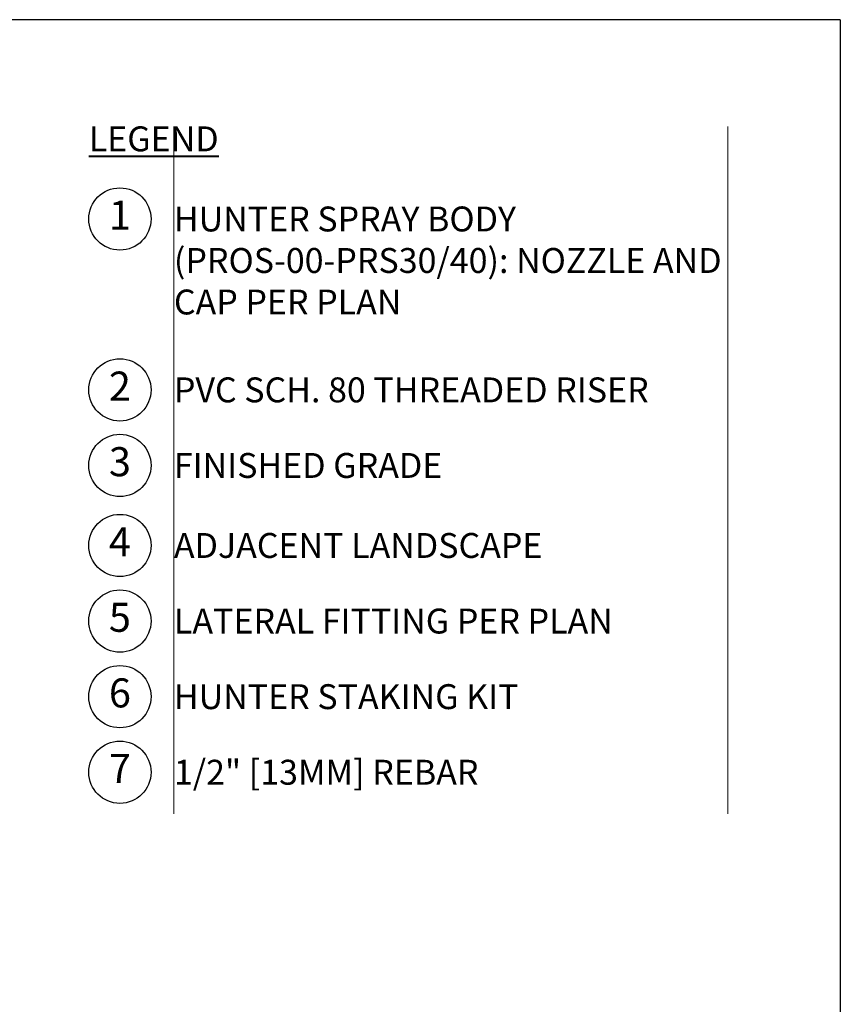
# Model space of a CAD drawing. Units: feet. Extents: x 0 to 97.2, y -0.1 to 59.5.
# Drawn here: x 16.6 to 28.5, y 14.3 to 28.5 of the extents above; entities that cross this region are included whole.
import ezdxf
from ezdxf.enums import TextEntityAlignment as Align

# ---------------------------------------------------------------- set-up
doc = ezdxf.new("R2010")
doc.units = ezdxf.units.FT
doc.header["$LTSCALE"] = 10
doc.header["$MEASUREMENT"] = 0
doc.layers.add('G-DETL-FXL~', color=1, linetype='Continuous', lineweight=25)
doc.layers.add('G-DETL-FXL~-LABL', color=1, linetype='Continuous', lineweight=40)
doc.layers.add('G-DETL-FXL~-NPLT', color=211, linetype='Continuous', lineweight=0, plot=False)
doc.layers.add('G-DETL-FXL~-VFRM-NPLT', color=121, linetype='Continuous', plot=False)
doc.styles.add('CALLOUT TITLE', font='swiss.ttf', dxfattribs={"height": 0.14})
doc.styles.add('DETAIL TEXT', font='arial.ttf')

# ---------------------------------------------------------------- blocks, each defined once
blk = doc.blocks.new('LAFX-TAG-BUBBLE-L')
at = {"color": 0}
blk.add_circle((-0.15, 0), 0.15, dxfattribs=at)
at = {"color": 0, "style": 'CALLOUT TITLE'}
blk.add_attdef('00', text='', height=0.14, dxfattribs=at).set_placement((-0.15, 0), align=Align.MIDDLE)

msp = doc.modelspace()

# ---------------------------------------------------------------- linework, layer by layer
at = {"layer": 'G-DETL-FXL~-NPLT'}
for points in [[(18.8736, 26.9576), (18.8736, 17.0216)], [(26.8736, 26.9576), (26.8736, 17.0216)]]:
    msp.add_lwpolyline(points, dxfattribs=at)
at = {"layer": 'G-DETL-FXL~-VFRM-NPLT'}
for q in [(0, 28.5), (28.5, 0)]:
    msp.add_line((28.5, 28.5), q, dxfattribs=at)

# ---------------------------------------------------------------- block references
at = {"layer": 'G-DETL-FXL~', "xscale": 3, "yscale": 3, "zscale": 3}
for p, values in [((18.5435, 25.6195), {'00': '1'}), ((18.5435, 23.1493), {'00': '2'}), ((18.5435, 22.0568), {'00': '3'}), ((18.5435, 20.9003), {'00': '4'}), ((18.5435, 19.8078), {'00': '5'}), ((18.5435, 18.7152), {'00': '6'}), ((18.5435, 17.6227), {'00': '7'})]:
    msp.add_blockref('LAFX-TAG-BUBBLE-L', p, dxfattribs=at).add_auto_attribs(values)

# ---------------------------------------------------------------- texts
at = {"layer": 'G-DETL-FXL~', "char_height": 0.36, "width": 8, "attachment_point": 1, "style": 'DETAIL TEXT'}
for s, insert in [('\\A1;HUNTER SPRAY BODY (PROS-00-PRS30/40){\\A0;: NOZZLE AND CAP PER PLAN}', (18.8736, 25.7995)), ('PVC SCH. 80 THREADED RISER', (18.8736, 23.3293)), ('FINISHED GRADE', (18.8736, 22.2368)), ('ADJACENT LANDSCAPE', (18.8736, 21.0803)), ('LATERAL FITTING PER PLAN', (18.8736, 19.9878)), ('HUNTER STAKING KIT', (18.8736, 18.8952)), ('1/2" [13MM] REBAR', (18.8736, 17.8027))]:
    msp.add_mtext(s, dxfattribs=dict(at, insert=insert))
at = {"layer": 'G-DETL-FXL~-LABL', "insert": (17.6435, 26.9576), "char_height": 0.36, "width": 9.230041, "attachment_point": 1, "style": 'DETAIL TEXT'}
msp.add_mtext('{\\LLEGEND}', dxfattribs=at)

doc.saveas('drawing.dxf')
